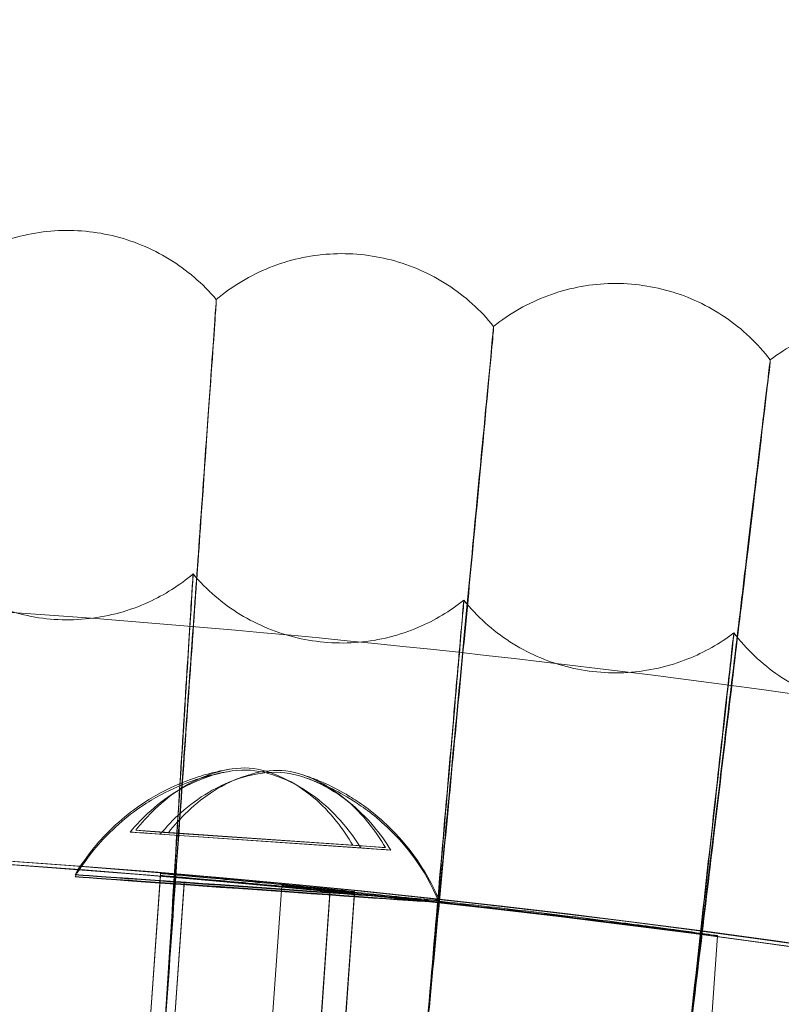
# Model space of a CAD drawing. Units: millimetres. Extents: x -2371 to 4894, y -1748 to 5752.
# Drawn here: x 3359 to 3390, y 2441 to 2482 of the extents above; entities that cross this region are included whole.
import ezdxf

# ---------------------------------------------------------------- set-up
doc = ezdxf.new("R2010")
doc.units = ezdxf.units.MM
doc.header["$MEASUREMENT"] = 0
doc.layers.get('0').update_dxf_attribs({"linetype": 'CONTINUOUS'})

# ---------------------------------------------------------------- blocks, each defined once
blk = doc.blocks.new('A$C60422C8D')
at = {"color": 0, "linetype": 'Continuous', "lineweight": 0}
for p, q in [((3366.583787707783, 2470.412327542043), (3366.583806619984, 2470.31596377875)), ((3377.977523808604, 2469.309163291452), (3377.977542720805, 2469.212799528158)), ((3389.34127646507, 2467.931006367652), (3389.341295377271, 2467.834642604359)), ((3365.629412302423, 2459.03999833658), (3365.629393390222, 2459.136362099873)), ((3376.750956967651, 2457.963188203585), (3376.75093805545, 2458.059551966878)), ((3387.843234480062, 2456.617954853602), (3387.843215567861, 2456.714318616895)), ((3363.047964586905, 2448.531970901748), (3372.52162119891, 2447.878461251059)), ((3363.272115121305, 2448.600637294402), (3372.189419980161, 2447.987709508753)), ((3373.755691307412, 2447.788222878547), (3364.282034695408, 2448.441732529236)), ((3373.532202373108, 2447.88998499654), (3364.614897514251, 2448.502912782188)), ((3364.291901779344, 2446.82381268141), (3363.235935807743, 2431.859674874302)), ((3364.291917539511, 2446.743509545333), (3363.23595156791, 2431.779371738224)), ((3365.268487084851, 2446.376236189468), (3364.21261821804, 2431.413474458393)), ((3365.268817884898, 2446.461450444791), (3364.212949018088, 2431.498688713717)), ((3369.272857651245, 2446.337478707344), (3368.216662298054, 2431.370090324157)), ((3371.253603778318, 2445.953887795873), (3370.197734911508, 2430.991126064799)), ((3371.253934578365, 2446.039102051197), (3370.198065711556, 2431.076340320122)), ((3372.259539783334, 2446.083294238446), (3371.203141990213, 2431.113037070574)), ((3372.259555543501, 2446.002991102368), (3371.20315775038, 2431.032733934496)), ((3387.171827703837, 2444.271469801948), (3386.11368333667, 2429.276461860452))]:
    blk.add_line(p, q, dxfattribs=at)
for centre, major_axis, ratio, start_param, end_param in [((3326.633530817428, 1998.42328456094), (-434.9999916224681, -0.08537243586465594), 0.9999979848123718, 4.022413940440543, 5.547229205188597), ((3326.63355445768, 1998.302829856823), (-434.9999916224681, -0.08537243586465594), 0.9999979848123718, 4.022413940440543, 5.547229205188599), ((3326.633530817428, 1998.42328456094), (419.9999919113501, 0.08242854931501142), 0.9999979848123721, 0.8816425298105, 2.40481530868406), ((3326.63355445768, 1998.302829856823), (419.9999919113501, 0.08242854931501142), 0.9999979848123721, 0.8816425298105, 2.40481530868406), ((3326.633530817428, 1998.42328456094), (449.9999913335917, 0.08831629257575811), 0.999997984812372, 6.252656146362153, 9.394248799951946), ((3326.633558397722, 1998.282754072804), (449.9999913335917, 0.08831629257575811), 0.999997984812372, 6.252656146362153, 9.394248799951946), ((3368.401827947159, 2448.160096890147), (-6.110539092318315, 0.4311990061036882), 0.002002570786758005, 0.5030824036810627, 0.8310416669544535), ((3368.402158747206, 2448.245311145471), (-6.110539092318317, 0.4311990061036897), 0.002002570786757933, 0.5745011769800824, 0.902460440248465), ((3368.402158747206, 2448.245311145471), (-6.110539092318317, 0.4311990061036897), 0.002002570786757933, 3.716093830569875, 4.044053093838258), ((3368.401827947159, 2448.160096890147), (-6.110539092318315, 0.4311990061036882), 0.002002570786758005, 3.644675057270856, 3.972634320544246)]:
    blk.add_ellipse(centre, major_axis=major_axis, ratio=ratio, start_param=start_param, end_param=end_param, dxfattribs=at)
for centre, major_axis, ratio in [((3326.633530817428, 1998.42328456094), (-449.9999913335918, -0.08831629285354481), 0.9999979848123717), ((3326.633558397722, 1998.282754072804), (-449.9999913335918, -0.08831629285354481), 0.9999979848123717), ((3368.261045431585, 2446.16506199267), (-7.481395866834862, 0.5279354919933068), 0.002002570786758518), ((3368.261376231631, 2446.250276247994), (-7.481395866834863, 0.5279354919933089), 0.002002570786758476), ((3368.261045431585, 2446.16506199267), (-2.992558346733946, 0.2111741967973247), 0.002002570786758025), ((3368.261376231631, 2446.250276247994), (-2.992558346733946, 0.2111741967973255), 0.002002570786757923)]:
    blk.add_ellipse(centre, major_axis=major_axis, ratio=ratio, dxfattribs=at)
for points, knots in [([(3355.166718729771, 2471.239915221725), (3355.804168746013, 2471.804548219982), (3356.542053559966, 2472.271847734391), (3358.101011510066, 2472.938676253385), (3358.940414137064, 2473.148783224809), (3360.622311544771, 2473.294365216054), (3361.485473974029, 2473.231584546471), (3363.12873209248, 2472.844132102458), (3363.929020132552, 2472.514700118974), (3365.373911498157, 2471.629922903284), (3366.03535527344, 2471.061935324201), (3366.58378406004, 2470.412387696764)], [0, 0, 0, 0, 2.554677937203534, 2.554677937203534, 5.08675691810108, 5.08675691810108, 7.619237151203688, 7.619237151203688, 10.15171030441613, 10.15171030441613, 12.70203960770915, 12.70203960770915, 12.70203960770915, 12.70203960770915]), ([(3366.583782869669, 2470.412387814552), (3367.234690117389, 2470.961452579423), (3367.983650901921, 2471.410785559697), (3369.558266313125, 2472.0397492656), (3370.40250068479, 2472.229511931129), (3372.087424711607, 2472.33441085049), (3372.948818124783, 2472.250791472136), (3374.58223425073, 2471.823745267457), (3375.374328391979, 2471.475071703348), (3376.797418702105, 2470.555639114609), (3377.444944896606, 2469.971834434534), (3377.977518226916, 2469.309224454912)], [0, 0, 0, 0, 2.554677497817783, 2.554677497817783, 5.086756385968, 5.086756385968, 7.619236803719806, 7.619236803719806, 10.15171014487408, 10.15171014487408, 12.70204023438164, 12.70204023438164, 12.70204023438164, 12.70204023438164]), ([(3377.977517056001, 2469.309223514674), (3378.641501318675, 2469.842399346951), (3379.401100606434, 2470.273503389282), (3380.99045381719, 2470.864235038335), (3381.839026888759, 2471.033542630458), (3383.525993574693, 2471.097697332074), (3384.385114962942, 2470.993288130784), (3386.007735283309, 2470.526897650328), (3386.791172999779, 2470.159186169878), (3388.191631668504, 2469.205634959673), (3388.824862489867, 2468.606353744452), (3389.341269549192, 2467.931067983029)], [0, 0, 0, 0, 2.554676902761273, 2.554676902761273, 5.08675566529933, 5.08675566529933, 7.619236333124084, 7.619236333124084, 10.15170992881018, 10.15170992881018, 12.7020422792659, 12.7020422792659, 12.7020422792659, 12.7020422792659]), ([(3364.503994329389, 2441.051676458034), (3364.779454958911, 2444.929389530836), (3365.051018767829, 2448.758472709807), (3365.556446427506, 2455.894132398812), (3365.785386171037, 2459.13106676544), (3366.170287801428, 2464.575739362167), (3366.322569962374, 2466.731244114302), (3366.52979435229, 2469.660237409653), (3366.583199209612, 2470.411895270985), (3366.5837828713, 2470.412387814305)], [-4.673448163563468, -4.673448163563468, -4.673448163563468, -4.673448163563468, -3.506655666277273, -3.506655666277273, -2.338386885398471, -2.338386885398471, -1.169895579022191, -1.169895579022191, -0.00641034063349899, -0.00641034063349899, -0.00641034063349899, -0.00641034063349899]), ([(3366.583806619983, 2470.31596377875), (3366.583808179647, 2470.308016788928), (3366.528765259266, 2469.517428455692), (3366.316228926433, 2466.483966085068), (3366.162220932808, 2464.290837555031), (3365.774330404245, 2458.781779373393), (3365.544287731686, 2455.520548347527), (3365.041714392839, 2448.413506732564), (3364.774735211713, 2444.646019255286), (3364.504036828951, 2440.83512748007)], [-4.692463221189194, -4.692463221189194, -4.692463221189194, -4.692463221189194, -3.504944075824511, -3.504944075824511, -2.334274407820092, -2.334274407820092, -1.165717311367004, -1.165717311367004, -0.01913116236519308, -0.01913116236519308, -0.01913116236519308, -0.01913116236519308]), ([(3375.187420909344, 2440.007357860874), (3375.556234531949, 2443.874456682491), (3375.919975420339, 2447.692620736525), (3376.597732295108, 2454.812964233566), (3376.905108622983, 2458.045305474251), (3377.422019697934, 2463.482121599358), (3377.626608957962, 2465.634444664031), (3377.904967402369, 2468.55830882814), (3377.976717861255, 2469.308581560729), (3377.977517057692, 2469.309223514374)], [-4.673306630256941, -4.673306630256941, -4.673306630256941, -4.673306630256941, -3.507650533380004, -3.507650533380004, -2.338910257179917, -2.338910257179917, -1.169997716408284, -1.169997716408284, -0.006539085756783969, -0.006539085756783969, -0.006539085756783969, -0.006539085756783969]), ([(3389.341267671562, 2467.93106654853), (3390.017941091928, 2468.44804203546), (3390.787735202786, 2468.860665388149), (3392.390897949292, 2469.412820072348), (3393.243314145941, 2469.561573771199), (3394.931338346295, 2469.584946903244), (3395.787686031463, 2469.459808903883), (3397.398563044858, 2468.95434660417), (3398.17288686914, 2468.567811986627), (3399.549896280851, 2467.580698964619), (3400.168462076071, 2466.966291041956), (3400.668401372469, 2466.278723737438)], [0, 0, 0, 0, 2.55467615342357, 2.55467615342357, 5.086754757788413, 5.086754757788413, 7.619235740520469, 7.619235740520469, 10.15170965673218, 10.15170965673218, 12.70204488002816, 12.70204488002816, 12.70204488002816, 12.70204488002816]), ([(3377.977542720805, 2469.212799528158), (3377.977543590876, 2469.208366235467), (3377.954529260578, 2468.960845202111), (3377.863330731625, 2467.989138969524), (3377.795471294568, 2467.268412772567), (3377.549273489273, 2464.658861215007), (3377.328464823317, 2462.322950546754), (3376.784480587785, 2456.580666481752), (3376.466677252166, 2453.231119563342), (3375.821301039145, 2446.442539367657), (3375.505911075503, 2443.129999713306), (3375.187463408906, 2439.79080888291)], [0, 0, 0, 0, 0.6624836201480733, 0.6624836201480733, 1.324269690263929, 1.324269690263929, 2.494275752147392, 2.494275752147392, 3.662135799715426, 3.662135799715426, 4.670757660982845, 4.670757660982845, 4.670757660982845, 4.670757660982845]), ([(3385.842493379579, 2438.705193112118), (3386.304325760882, 2442.559580188029), (3386.759956888848, 2446.365295879739), (3387.609665963966, 2453.466738235406), (3387.995345928051, 2456.692214981579), (3388.644039395978, 2462.117376378983), (3388.900844082393, 2464.265026893238), (3389.250188852898, 2467.181867669211), (3389.340246000276, 2467.930285790976), (3389.34126767331, 2467.931066548174)], [-4.673315873147539, -4.673315873147539, -4.673315873147539, -4.673315873147539, -3.508448136517254, -3.508448136517254, -2.339329207485037, -2.339329207485037, -1.170079331997415, -1.170079331997415, -0.00666401231837277, -0.00666401231837277, -0.00666401231837277, -0.00666401231837277]), ([(3389.34129537727, 2467.834642604359), (3389.341296247177, 2467.8302101546), (3389.312425369886, 2467.583409268731), (3389.198012433862, 2466.614441483507), (3389.112865049977, 2465.895616155717), (3388.804037935107, 2463.293510096137), (3388.527140945563, 2460.964774543761), (3387.845134801685, 2455.239985922266), (3387.446749884429, 2451.900468962375), (3386.637538539997, 2445.128558374543), (3386.241906859364, 2441.821928431868), (3385.842535879141, 2438.488644134153)], [0, 0, 0, 0, 0.6623576575796726, 0.6623576575796726, 1.324168172945335, 1.324168172945335, 2.49376086852466, 2.49376086852466, 3.661303873137328, 3.661303873137328, 4.670751949346304, 4.670751949346304, 4.670751949346304, 4.670751949346304]), ([(3354.485074944014, 2459.944156535193), (3355.050000644519, 2459.306966064761), (3355.726336903574, 2458.754325225214), (3357.19379413769, 2457.904867281966), (3358.001839573046, 2457.595344817958), (3359.654025344692, 2457.248567061052), (3360.518473596097, 2457.20709479209), (3362.196399186628, 2457.39412988027), (3363.030494775312, 2457.624934726443), (3364.455370205617, 2458.276526476674), (3365.077028644177, 2458.670460139087), (3365.629390830179, 2459.136398439718)], [0, 0, 0, 0, 2.55467760201797, 2.55467760201797, 5.086756367362078, 5.086756367362078, 7.619236489441165, 7.619236489441165, 10.15170954844729, 10.15170954844729, 12.31961734854444, 12.31961734854444, 12.31961734854444, 12.31961734854444]), ([(3365.629393390222, 2459.136362099873), (3365.629392895026, 2459.138885281819), (3365.62118986114, 2459.010418996069), (3365.588671199767, 2458.495818780165), (3365.564451807436, 2458.11120593818), (3365.473123771792, 2456.657160477207), (3365.387904235978, 2455.296958467486), (3365.176234382356, 2451.905352625095), (3365.051793502987, 2449.905947167526), (3364.784072986749, 2445.58666443497), (3364.643858362492, 2443.31654009129), (3364.503083267826, 2441.027903999157)], [-2.87554355563494, -2.87554355563494, -2.87554355563494, -2.87554355563494, -2.498485628422987, -2.498485628422987, -2.121593509404085, -2.121593509404085, -1.414819156248283, -1.414819156248283, -0.7074553853345826, -0.7074553853345826, -0.01921594886405764, -0.01921594886405764, -0.01921594886405764, -0.01921594886405764]), ([(3364.503116416413, 2440.859001254427), (3364.576911495325, 2442.058689865954), (3364.650715268338, 2443.256469685199), (3364.800088267994, 2445.676838526465), (3364.8751118629, 2446.890376251426), (3365.080908156745, 2450.214437429599), (3365.202622925791, 2452.174382303459), (3365.40783643691, 2455.474485032793), (3365.489381029463, 2456.783405929248), (3365.600715101629, 2458.572511800191), (3365.629413228504, 2459.0352796545), (3365.629412302423, 2459.03999833658)], [-2.856228736143857, -2.856228736143857, -2.856228736143857, -2.856228736143857, -2.495545432577615, -2.495545432577615, -2.115192596466429, -2.115192596466429, -1.410028519777706, -1.410028519777706, -0.705130431785466, -0.705130431785466, 0, 0, 0, 0]), ([(3365.629391399639, 2459.13639837894), (3366.178754962096, 2458.485743617233), (3366.841539554312, 2457.916921542816), (3368.28804169753, 2457.032252517946), (3369.088371773768, 2456.70329500039), (3370.731695444483, 2456.316695321373), (3371.594889128842, 2456.254346739767), (3373.276844223201, 2456.400782019509), (3374.116273376588, 2456.611364485233), (3375.55647812138, 2457.228335625231), (3376.18747437808, 2457.607132897458), (3376.750934370624, 2458.059588280186)], [0, 0, 0, 0, 2.554676807628862, 2.554676807628862, 5.086755251923773, 5.086755251923773, 7.619235441062786, 7.619235441062786, 10.15170858823561, 10.15170858823561, 12.31961799077881, 12.31961799077881, 12.31961799077881, 12.31961799077881]), ([(3786.698190879361, 1984.404453848799), (3788.187191692339, 2033.477934445682), (3781.757852777181, 2082.783133033397), (3753.710905596242, 2176.884485504474), (3732.098172380119, 2221.664272580629), (3675.873857159409, 2302.166000407088), (3641.27204548625, 2337.873935209857), (3562.578743551156, 2396.602781471815), (3518.500931355185, 2419.613469382572), (3425.328279451993, 2450.606731098128), (3376.249639748503, 2458.583905096822), (3278.05737312899, 2458.694831985322), (3228.960822311348, 2450.828561370043), (3135.718341000817, 2420.045868650585), (3091.588624825499, 2397.134803330166), (3012.762790606032, 2338.583836619066), (2978.080375178595, 2302.954125947163), (2921.674322910003, 2222.579543638097), (2899.960485685842, 2177.848657548871), (2874.280055621203, 2092.392875990281), (2867.786118385509, 2052.439653348732), (2866.568894093753, 2012.323199319346)], [6.252852404395861, 6.252852404395861, 6.252852404395861, 6.252852404395861, 6.57285198177674, 6.57285198177674, 6.892851627366367, 6.892851627366367, 7.212851481443411, 7.212851481443411, 7.532851601765136, 7.532851601765136, 7.852851940706993, 7.852851940706993, 8.172852364113092, 8.172852364113092, 8.492852704396006, 8.492852704396006, 8.81285282686887, 8.81285282686887, 9.132852683055594, 9.132852683055594, 9.394445057985655, 9.394445057985655, 9.394445057985655, 9.394445057985655]), ([(3376.75093805545, 2458.059551966878), (3376.750937530468, 2458.062226921064), (3376.738163255306, 2457.917945453908), (3376.687569741502, 2457.340900827468), (3376.649918104033, 2456.910047521647), (3376.513429364131, 2455.34457191282), (3376.391115957153, 2453.938592471774), (3376.090509146368, 2450.472603713167), (3375.915067347583, 2448.445328454538), (3375.551737152397, 2444.233815370356), (3375.369449275374, 2442.115536808351), (3375.186511339246, 2439.983607514799)], [0, 0, 0, 0, 0.3997284763273541, 0.3997284763273541, 0.7992689087006042, 0.7992689087006042, 1.506053779496835, 1.506053779496835, 2.213410134416906, 2.213410134416906, 2.856337953171574, 2.856337953171574, 2.856337953171574, 2.856337953171574]), ([(3375.186544487834, 2439.814704770069), (3375.197040166195, 2439.937016961336), (3375.207542526141, 2440.059392524567), (3375.419190507444, 2442.525264889454), (3375.618387278178, 2444.840569390747), (3375.990089224831, 2449.153150111026), (3376.159069610177, 2451.109655162151), (3376.443814838237, 2454.4039651121), (3376.556872516467, 2455.710585421265), (3376.711198294983, 2457.496522492107), (3376.750957893739, 2457.958469488757), (3376.750956967651, 2457.963188203585)], [-2.857756466542297, -2.857756466542297, -2.857756466542297, -2.857756466542297, -2.820893332652306, -2.820893332652306, -2.115234261380459, -2.115234261380459, -1.410052407754977, -1.410052407754977, -0.7051353246443284, -0.7051353246443284, 0, 0, 0, 0]), ([(3376.750935458937, 2458.059588137359), (3377.284415982762, 2457.395849190237), (3377.933261752876, 2456.811178142338), (3379.357963895778, 2455.891814719268), (3380.150111165233, 2455.543614240051), (3381.78361297962, 2455.117418326552), (3382.645047995926, 2455.034229790158), (3384.330050356285, 2455.139979641618), (3385.174322867543, 2455.330216698755), (3386.629016055523, 2455.912206874968), (3387.268981811347, 2456.275646595247), (3387.843210682805, 2456.714354906871)], [0, 0, 0, 0, 2.554675731785526, 2.554675731785526, 5.086753741280384, 5.086753741280384, 7.61923402124302, 7.61923402124302, 10.15170728782035, 10.15170728782035, 12.31961885084693, 12.31961885084693, 12.31961885084693, 12.31961885084693]), ([(3387.843215567861, 2456.714318616895), (3387.843215042888, 2456.716993524545), (3387.826894239734, 2456.573068679759), (3387.762247465163, 2455.997431357047), (3387.714135003776, 2455.567618925275), (3387.539700630937, 2454.005936604565), (3387.383362027505, 2452.603374876935), (3386.99894929406, 2449.145769509883), (3386.774517415942, 2447.123372357301), (3386.309447422958, 2442.921823583221), (3386.075997420486, 2440.808461377779), (3385.84158583484, 2438.681464836347)], [0, 0, 0, 0, 0.3997215222648816, 0.3997215222648816, 0.799262152607648, 0.799262152607648, 1.506029943154257, 1.506029943154257, 2.213377044610599, 2.213377044610599, 2.856337764824287, 2.856337764824287, 2.856337764824287, 2.856337764824287]), ([(3387.843212451664, 2456.714354631101), (3388.360498322027, 2456.0379192512), (3388.995026261119, 2455.437740754131), (3390.397096229846, 2454.484219890647), (3391.180598022864, 2454.116979784641), (3392.803323955993, 2453.651436454871), (3393.662497226535, 2453.547456493093), (3395.349562827952, 2453.612459057548), (3396.198185657974, 2453.782239559527), (3397.666517952225, 2454.328908834306), (3398.315079653053, 2454.67677879718), (3398.899742191689, 2455.101483903734)], [0, 0, 0, 0, 2.5546743770107, 2.5546743770107, 5.086751838975244, 5.086751838975244, 7.619232233306315, 7.619232233306315, 10.15170565024747, 10.15170565024747, 12.31961992673447, 12.31961992673447, 12.31961992673447, 12.31961992673447]), ([(3385.841618983427, 2438.512562091617), (3385.855054278849, 2438.63446810382), (3385.868497709616, 2438.756437193329), (3386.139655131704, 2441.216368591155), (3386.394718391974, 2443.526202817293), (3386.870439732038, 2447.828627709839), (3387.08658894477, 2449.780536947217), (3387.450702919925, 2453.067107997252), (3387.59520897008, 2454.370656473738), (3387.792437398745, 2456.152378395435), (3387.843235406155, 2456.613236113046), (3387.843234480062, 2456.617954853601)], [-2.857756764437683, -2.857756764437683, -2.857756764437683, -2.857756764437683, -2.820928962855647, -2.820928962855647, -2.115266979052568, -2.115266979052568, -1.410071232350492, -1.410071232350492, -0.7051391692943707, -0.7051391692943707, 0, 0, 0, 0]), ([(3360.779985298792, 2446.778226686727), (3361.283180491994, 2447.617893194723), (3361.827386414439, 2448.233371568205), (3363.022558591942, 2449.374457285543), (3363.617197852143, 2449.753565777893), (3364.693744534306, 2450.368942671981), (3365.129922297206, 2450.543516330643), (3365.832751646068, 2450.802260136603), (3366.099185154819, 2450.878777858855), (3366.542939703333, 2450.995301687123), (3366.719215091592, 2451.033459731542), (3366.965863610621, 2451.082289104095), (3367.051191153264, 2451.097626537834), (3367.128571205189, 2451.110651060448)], [4.713404807619672, 4.713404807619672, 4.713404807619672, 4.713404807619672, 4.714210522396278, 4.714210522396278, 4.715381543165893, 4.715381543165893, 4.716835021802746, 4.716835021802746, 4.718288500439598, 4.718288500439598, 4.719741979076451, 4.719741979076451, 4.720672200803936, 4.720672200803936, 4.720672200803936, 4.720672200803936]), ([(3372.52162119891, 2447.878461251059), (3372.313886642654, 2448.214513751304), (3372.0730910714, 2448.550446369893), (3371.495766549518, 2449.234119490209), (3371.149198972184, 2449.568390367675), (3370.012444980706, 2450.481118734262), (3368.946486536431, 2451.001540211721), (3367.0270957501, 2451.133943195456), (3365.898371991881, 2450.764914792315), (3364.644439393174, 2450.017100230655), (3364.254281433914, 2449.733649988535), (3363.586528936053, 2449.135864491296), (3363.300884827379, 2448.836246616363), (3363.047964586905, 2448.531970901748)], [1.922449605594217, 1.922449605594217, 1.922449605594217, 1.922449605594217, 2.049202074137537, 2.049202074137537, 2.203102300315019, 2.203102300315019, 2.570435243103312, 2.570435243103312, 2.937768185891604, 2.937768185891604, 3.091668412069085, 3.091668412069085, 3.218420880612405, 3.218420880612405, 3.218420880612405, 3.218420880612405]), ([(3372.189419980161, 2447.987709508753), (3371.995211674341, 2448.322775366166), (3371.76987400128, 2448.657580442089), (3371.229108793879, 2449.338586822959), (3370.90417375827, 2449.671279761857), (3369.837617723619, 2450.578887691609), (3368.836101940766, 2451.094608539702), (3367.029429661416, 2451.218789517823), (3365.965148564618, 2450.845060485316), (3364.781413922738, 2450.092125486821), (3364.412888505202, 2449.807097306133), (3363.781695321823, 2449.206645069447), (3363.511509111342, 2448.905899651849), (3363.272115121305, 2448.600637294402)], [1.922449605594217, 1.922449605594217, 1.922449605594217, 1.922449605594217, 2.049202074137537, 2.049202074137537, 2.203102300315019, 2.203102300315019, 2.570435243103312, 2.570435243103312, 2.937768185891604, 2.937768185891604, 3.091668412069085, 3.091668412069085, 3.218420880612405, 3.218420880612405, 3.218420880612405, 3.218420880612405]), ([(3364.614897514251, 2448.502912782188), (3364.854291504289, 2448.808175139635), (3365.124477714769, 2449.108920557233), (3365.755670898148, 2449.709372793919), (3366.124196315684, 2449.994400974607), (3367.307930957565, 2450.747335973103), (3368.372212054362, 2451.121065005609), (3370.178884333712, 2450.996884027489), (3371.180400116565, 2450.481163179395), (3372.246956151216, 2449.573555249644), (3372.571891186826, 2449.240862310746), (3373.112656394227, 2448.559855929876), (3373.337994067288, 2448.225050853952), (3373.532202373108, 2447.88998499654)], [1.922449605594217, 1.922449605594217, 1.922449605594217, 1.922449605594217, 2.049202074137538, 2.049202074137538, 2.203102300315019, 2.203102300315019, 2.570435243103312, 2.570435243103312, 2.937768185891604, 2.937768185891604, 3.091668412069085, 3.091668412069085, 3.218420880612405, 3.218420880612405, 3.218420880612405, 3.218420880612405]), ([(3360.779654498744, 2446.693012431403), (3361.282849691946, 2447.5326789394), (3361.827055614392, 2448.148157312882), (3363.022227791895, 2449.289243030219), (3363.616867052096, 2449.66835152257), (3364.652929587978, 2450.260586820839), (3365.069301185748, 2450.43248671009), (3365.747078896092, 2450.68854600555), (3366.008512200716, 2450.766851621309), (3366.446832288749, 2450.886881359774), (3366.622922567118, 2450.92705385484), (3366.85555891415, 2450.975678979958), (3366.929656510851, 2450.990029373057), (3366.997917818082, 2451.002533700139)], [4.713404807619672, 4.713404807619672, 4.713404807619672, 4.713404807619672, 4.714210522396278, 4.714210522396278, 4.715381543165893, 4.715381543165893, 4.716736326019603, 4.716736326019603, 4.718091108873313, 4.718091108873313, 4.719445891727023, 4.719445891727023, 4.720178721888224, 4.720178721888224, 4.720178721888224, 4.720178721888224]), ([(3364.282034695408, 2448.441732529236), (3364.534954935882, 2448.74600824385), (3364.820599044556, 2449.045626118784), (3365.488351542416, 2449.643411616023), (3365.878509501676, 2449.926861858143), (3367.132442100383, 2450.674676419803), (3368.261165858602, 2451.043704822943), (3370.180556644933, 2450.911301839209), (3371.246515089209, 2450.39088036175), (3372.383269080687, 2449.478151995162), (3372.72983665802, 2449.143881117697), (3373.307161179902, 2448.46020799738), (3373.547956751157, 2448.124275378792), (3373.755691307413, 2447.788222878547)], [1.922449605594217, 1.922449605594217, 1.922449605594217, 1.922449605594217, 2.049202074137538, 2.049202074137538, 2.203102300315019, 2.203102300315019, 2.570435243103312, 2.570435243103312, 2.937768185891604, 2.937768185891604, 3.091668412069085, 3.091668412069085, 3.218420880612405, 3.218420880612405, 3.218420880612405, 3.218420880612405]), ([(3370.09184653111, 2450.894991045211), (3370.209734404128, 2450.857141571876), (3370.345768584292, 2450.811172536579), (3370.677683960809, 2450.6865733042), (3370.873047517151, 2450.608808254047), (3371.367711658905, 2450.381352000057), (3371.666302355676, 2450.234819040102), (3372.452393057585, 2449.756153403982), (3372.94508920823, 2449.435133093384), (3373.902134523799, 2448.532496136481), (3374.258372266063, 2448.157470494006), (3375.008300141018, 2447.155607176655), (3375.40484602396, 2446.52387497213), (3375.74276931239, 2445.722356247519)], [7.845806298929898, 7.845806298929898, 7.845806298929898, 7.845806298929898, 7.847238200491819, 7.847238200491819, 7.848670102053739, 7.848670102053739, 7.850102003615659, 7.850102003615659, 7.85153390517758, 7.85153390517758, 7.85224985595854, 7.85224985595854, 7.8529658067395, 7.8529658067395, 7.8529658067395, 7.8529658067395]), ([(3370.222084638055, 2450.766774527418), (3370.344937279121, 2450.72529108244), (3370.486336080176, 2450.675000311036), (3370.829313221879, 2450.539513699041), (3371.030459287933, 2450.455162314359), (3371.534802908136, 2450.211176659063), (3371.837611619773, 2450.054424854885), (3372.621017895802, 2449.553583195416), (3373.107109615142, 2449.218290002571), (3374.329502400723, 2448.017105143513), (3375.113737635613, 2447.128354767791), (3375.742438512343, 2445.637141992196)], [7.846305731818703, 7.846305731818703, 7.846305731818703, 7.846305731818703, 7.847637746802863, 7.847637746802863, 7.848969761787022, 7.848969761787022, 7.850301776771182, 7.850301776771182, 7.851633791755341, 7.851633791755341, 7.8529658067395, 7.8529658067395, 7.8529658067395, 7.8529658067395]), ([(3364.291901739542, 2446.823811546802), (3364.291901937427, 2446.822803257744), (3364.391933528355, 2446.813362384904), (3364.798711459131, 2446.776945688179), (3365.105454220254, 2446.749921926815), (3365.813178970686, 2446.687205398703), (3366.26135679701, 2446.647322145001), (3367.24316299095, 2446.55862215267), (3367.776786534618, 2446.50975757525), (3368.777239647265, 2446.416775860998), (3369.310767888121, 2446.366459567492), (3370.292120768377, 2446.272703329373), (3370.739950076716, 2446.229311216495), (3371.446978633563, 2446.160539479184), (3371.753356272213, 2446.130579034068), (3372.159636043601, 2446.091428737208), (3372.259540020974, 2446.082287067898), (3372.259539625197, 2446.084303676786), (3372.159635225682, 2446.095596297274), (3371.753354677756, 2446.138703308435), (3371.446976684709, 2446.170469521691), (3370.73994756813, 2446.242093276242), (3370.292118017176, 2446.28672158586), (3369.310764815196, 2446.382117108002), (3368.777236495231, 2446.432836488214), (3367.776783382585, 2446.525818202465), (3367.243159918004, 2446.574279803775), (3366.261354045751, 2446.661340697915), (3365.813176462027, 2446.699987824305), (3365.105452271337, 2446.759852287826), (3364.798709864639, 2446.785070139811), (3364.391932710437, 2446.817529944689), (3364.291901541656, 2446.82481983586), (3364.291901739542, 2446.823811546802)], [0, 0, 0, 0, 0.1506724305301595, 0.1506724305301595, 0.301344861060319, 0.301344861060319, 0.4520479992949963, 0.4520479992949963, 0.6027511375296735, 0.6027511375296735, 0.7534774036841196, 0.7534774036841196, 0.9042036698385658, 0.9042036698385658, 1.054878399626801, 1.054878399626801, 1.205553129415036, 1.205553129415036, 1.356227859203271, 1.356227859203271, 1.506902588991506, 1.506902588991506, 1.657628855145952, 1.657628855145952, 1.808355121300399, 1.808355121300399, 1.959058259535076, 1.959058259535076, 2.109761397769753, 2.109761397769753, 2.260433828299913, 2.260433828299913, 2.411106258830072, 2.411106258830072, 2.411106258830072, 2.411106258830072]), ([(3364.291917499709, 2446.743508410724), (3364.291917697594, 2446.742500121667), (3364.391949288522, 2446.733059248826), (3364.798727219298, 2446.696642552101), (3365.105469980421, 2446.669618790736), (3365.813194730853, 2446.606902262624), (3366.261372557178, 2446.567019008924), (3367.243178751117, 2446.478319016593), (3367.776802294785, 2446.429454439171), (3368.777255407432, 2446.33647272492), (3369.310783648288, 2446.286156431414), (3370.292136528544, 2446.192400193295), (3370.739965836883, 2446.149008080417), (3371.44699439373, 2446.080236343106), (3371.75337203238, 2446.05027589799), (3372.159651803768, 2446.011125601131), (3372.259555781141, 2446.00198393182), (3372.259555385364, 2446.004000540708), (3372.159650985849, 2446.015293161196), (3371.753370437923, 2446.058400172356), (3371.446992444876, 2446.090166385613), (3370.739963328297, 2446.161790140164), (3370.292133777343, 2446.206418449781), (3369.310780575363, 2446.301813971924), (3368.777252255399, 2446.352533352136), (3367.776799142752, 2446.445515066387), (3367.243175678171, 2446.493976667697), (3366.261369805919, 2446.581037561837), (3365.813192222195, 2446.619684688228), (3365.105468031504, 2446.679549151748), (3364.798725624806, 2446.704767003734), (3364.391948470604, 2446.737226808611), (3364.291917301824, 2446.744516699782), (3364.291917499709, 2446.743508410724)], [0, 0, 0, 0, 0.1506724305301597, 0.1506724305301597, 0.3013448610603194, 0.3013448610603194, 0.4520479992949967, 0.4520479992949967, 0.6027511375296739, 0.6027511375296739, 0.7534774036841201, 0.7534774036841201, 0.9042036698385664, 0.9042036698385664, 1.054878399626801, 1.054878399626801, 1.205553129415037, 1.205553129415037, 1.356227859203272, 1.356227859203272, 1.506902588991507, 1.506902588991507, 1.657628855145953, 1.657628855145953, 1.8083551213004, 1.8083551213004, 1.959058259535077, 1.959058259535077, 2.109761397769754, 2.109761397769754, 2.260433828299913, 2.260433828299913, 2.411106258830073, 2.411106258830073, 2.411106258830073, 2.411106258830073]), ([(3369.27285756176, 2446.337476155476), (3369.272858006982, 2446.335207601795), (3369.497743462305, 2446.311561366062), (3370.412088755469, 2446.218675952301), (3371.101530106052, 2446.149193980619), (3372.692297224195, 2445.985163051793), (3373.699847851281, 2445.879617290075), (3375.90635516116, 2445.640216603734), (3377.105280733316, 2445.5061199661), (3379.352898415587, 2445.246707101854), (3380.551519736916, 2445.104081037768), (3382.755825016232, 2444.834375541183), (3383.761539746876, 2444.70753740611), (3385.348439264311, 2444.504774554034), (3386.035878247546, 2444.415318464826), (3386.947571612022, 2444.297409732513), (3387.17182823832, 2444.269203639841), (3387.171827347813, 2444.273741060556), (3386.947569771793, 2444.306786292002), (3386.035874660514, 2444.433595547886), (3385.348434880189, 2444.527113072794), (3383.76153410323, 2444.736293600572), (3382.755818826471, 2444.865914366267), (3380.55151282294, 2445.139309976308), (3379.352891323511, 2445.282843513089), (3377.105273641241, 2445.542256377335), (3375.906348246963, 2445.67544666424), (3373.69984166093, 2445.911159122338), (3372.692291579821, 2446.013922957516), (3371.101525721297, 2446.171535729815), (3370.412085168085, 2446.236954832882), (3369.497741622077, 2446.320937921576), (3369.272857116537, 2446.339744709157), (3369.27285756176, 2446.337476155476)], [0, 0, 0, 0, 0.3389985186497777, 0.3389985186497777, 0.6779970372995554, 0.6779970372995554, 1.017260437968525, 1.017260437968525, 1.356523838637494, 1.356523838637494, 1.696021993799886, 1.696021993799886, 2.035520148962278, 2.035520148962278, 2.374542080352441, 2.374542080352441, 2.713564011742605, 2.713564011742605, 3.052585943132769, 3.052585943132769, 3.391607874522932, 3.391607874522932, 3.731106029685324, 3.731106029685324, 4.070604184847716, 4.070604184847716, 4.409867585516686, 4.409867585516686, 4.749130986185655, 4.749130986185655, 5.088129504835432, 5.088129504835432, 5.42712802348521, 5.42712802348521, 5.42712802348521, 5.42712802348521])]:
    blk.add_open_spline(points, degree=3, knots=knots, dxfattribs=at)
for points in [[(3366.5837828713, 2470.412387814305), (3366.583786087044, 2470.412390528023), (3366.583787699363, 2470.412370439581), (3366.583787707782, 2470.412327542043)], [(3377.977517057692, 2469.309223514374), (3377.977521549485, 2469.3092271224), (3377.977523800017, 2469.309207050543), (3377.977523808604, 2469.309163291452)], [(3377.977518226916, 2469.309224454912), (3377.977518549541, 2469.309224053512), (3377.977518872167, 2469.309223652112), (3377.977519194792, 2469.309223250712)], [(3389.34126767331, 2467.931066548174), (3389.341273525426, 2467.931071020331), (3389.341276456317, 2467.931050962743), (3389.34127646507, 2467.931006367652)], [(3389.341269549192, 2467.931067983029), (3389.341270041429, 2467.93106733935), (3389.341270533664, 2467.931066695671), (3389.341271025901, 2467.931066051992)]]:
    blk.add_open_spline(points, degree=3, dxfattribs=at)

msp = doc.modelspace()

# ---------------------------------------------------------------- block references
msp.add_blockref('A$C60422C8D', (0, 0))

doc.saveas('drawing.dxf')
